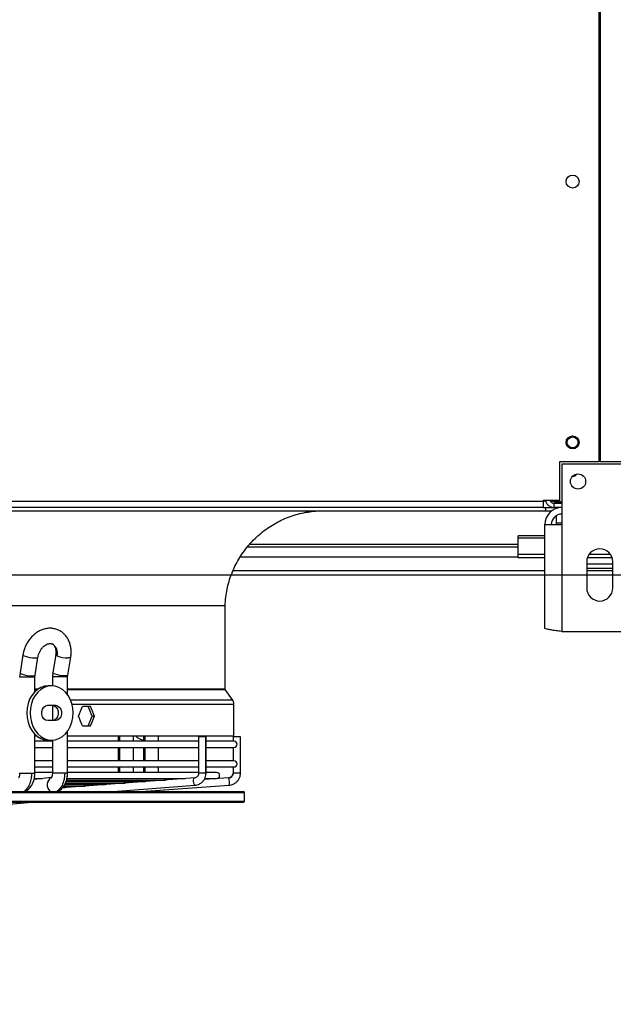
# Model space of a CAD drawing. Units: millimetres. Extents: x 5 to 414, y 3 to 291.
# Drawn here: x 155 to 169, y 133 to 156 of the extents above; entities that cross this region are included whole.
import ezdxf

# ---------------------------------------------------------------- set-up
doc = ezdxf.new("R2010")
doc.units = ezdxf.units.MM
doc.layers.add('GEOMETRY', color=7, linetype='Continuous')
doc.styles.add('SLDTEXTSTYLE0', font='TXT', dxfattribs={"width": 0.605})
doc.dimstyles.new('SLDDIMSTYLE5', dxfattribs={"dimtxt": 5.136637, "dimasz": 3.5, "dimexe": 0, "dimexo": 0.0625, "dimgap": 1.284159, "dimtad": 1, "dimdec": 0, "dimlfac": 20, "dimrnd": 1e-09, "dimzin": 12, "dimdsep": 46, "dimtxsty": 'SLDTEXTSTYLE0', "dimsah": 1, "dimcen": 0.09, "dimadec": 0, "dimazin": 3, "dimtol": 1, "dimtp": 2, "dimtm": 2, "dimtfac": 1, "dimtdec": 0, "dimtmove": 0, "dimatfit": 0, "dimfxl": 0, "dimfrac": 2, "dimtolj": 1, "dimarcsym": 0})

# ---------------------------------------------------------------- blocks, each defined once
blk = doc.blocks.new('_D_9')
at = {"layer": 'GEOMETRY'}
for p, q in [((330.782, 180.172), (330.782, 190.05)), ((54.116, 180.172), (331.782, 180.172)), ((330.782, 180.172), (330.782, 143.322)), ((53.918, 143.322), (331.782, 143.322)), ((330.782, 143.322), (330.782, 133.444))]:
    blk.add_line(p, q, dxfattribs=at)
for points in [[(330.782, 180.172), (331.572, 185.308), (329.991, 185.308)], [(330.782, 143.322), (329.991, 138.185), (331.572, 138.185)]]:
    blk.add_solid(points, dxfattribs=at)
at = {"layer": 'GEOMETRY', "char_height": 5.2917, "attachment_point": 1, "rotation": 90, "style": 'SLDTEXTSTYLE0'}
for s, insert in [('±2', (323.96, 164.736)), ('737', (323.96, 150.992))]:
    blk.add_mtext(s, dxfattribs=dict(at, insert=insert))

msp = doc.modelspace()

# ---------------------------------------------------------------- linework, layer by layer
at = {"color": 7, "linetype": 'Continuous', "lineweight": 25}
for p, q in [((168.419, 145.922), (168.419, 177.572)), ((168.444, 177.572), (168.444, 145.922)), ((167.507, 145.922), (167.507, 145.032)), ((168.419, 145.922), (167.507, 145.922)), ((169.357, 145.922), (168.444, 145.922)), ((169.307, 145.872), (167.557, 145.872)), ((167.557, 145.872), (167.557, 144.482)), ((129.732, 145.022), (167.132, 145.022)), ((167.507, 145.032), (167.132, 145.032)), ((167.132, 145.032), (167.132, 145.022)), ((167.132, 145.022), (167.132, 144.872)), ((167.19, 145.022), (167.132, 145.022)), ((167.191, 145.017), (167.132, 145.017)), ((167.308, 145.017), (167.3, 145.017)), ((167.557, 145.007), (167.382, 145.007)), ((167.382, 145.001), (167.382, 145.006)), ((167.382, 145.006), (167.557, 145.006)), ((167.557, 145.001), (167.382, 145.001)), ((167.382, 144.872), (167.382, 144.972)), ((167.382, 144.972), (167.557, 144.972)), ((129.682, 144.797), (167.182, 144.797)), ((167.132, 144.872), (129.732, 144.872)), ((167.132, 144.872), (167.182, 144.872)), ((167.182, 144.872), (167.182, 144.797)), ((167.182, 144.872), (167.382, 144.872)), ((167.182, 144.797), (167.327, 144.797)), ((167.557, 144.872), (167.382, 144.872)), ((167.432, 144.687), (167.432, 144.512)), ((167.167, 142.098), (167.167, 144.482)), ((167.167, 144.482), (167.557, 144.482)), ((167.432, 144.512), (167.432, 144.482)), ((167.557, 144.482), (167.557, 142.022)), ((167.167, 144.223), (166.557, 144.223)), ((166.557, 144.165), (166.557, 144.223)), ((166.557, 143.792), (166.557, 144.165)), ((160.325, 143.972), (166.557, 143.972)), ((167.167, 143.792), (166.557, 143.792)), ((166.557, 143.715), (166.557, 143.792)), ((167.167, 143.715), (166.557, 143.715)), ((168.132, 143.622), (168.132, 143.022)), ((168.717, 143.715), (168.146, 143.715)), ((168.679, 143.792), (168.184, 143.792)), ((168.732, 143.022), (168.732, 143.622)), ((159.994, 143.422), (167.167, 143.422)), ((168.732, 143.572), (168.132, 143.572)), ((168.732, 143.472), (168.132, 143.472)), ((168.132, 143.422), (168.732, 143.422)), ((137.057, 142.621), (159.807, 142.621)), ((159.807, 140.703), (159.807, 142.621)), ((167.557, 142.022), (169.307, 142.022)), ((155.153, 141.486), (155.086, 141.073)), ((155.432, 141.017), (155.498, 141.43)), ((155.909, 141.487), (155.84, 141.074)), ((156.186, 141.017), (156.254, 141.43)), ((155.086, 141.073), (155.078, 140.974)), ((155.428, 140.974), (155.432, 141.018)), ((155.428, 140.636), (155.428, 140.974)), ((155.84, 141.074), (155.832, 140.974)), ((155.832, 140.974), (155.832, 140.772)), ((156.182, 140.974), (156.186, 141.017)), ((156.182, 140.564), (156.182, 140.974)), ((155.813, 140.772), (155.737, 140.772)), ((159.977, 140.451), (159.811, 140.689)), ((155.724, 140.322), (155.902, 140.322)), ((155.832, 140.322), (155.832, 139.972)), ((156.709, 140.297), (156.525, 140.297)), ((160.008, 139.622), (160.008, 140.351)), ((156.746, 140.072), (156.799, 140.072)), ((155.902, 139.972), (155.724, 139.972)), ((156.525, 139.847), (156.709, 139.847)), ((155.428, 138.764), (155.428, 139.658)), ((155.428, 139.622), (155.468, 139.622)), ((156.182, 138.764), (156.182, 139.73)), ((156.182, 139.622), (160.008, 139.622)), ((157.349, 139.622), (157.349, 139.495)), ((157.699, 139.495), (157.699, 139.622)), ((157.927, 139.622), (157.927, 139.495)), ((158.277, 139.495), (158.277, 139.622)), ((159.198, 139.595), (159.198, 138.764)), ((159.361, 139.595), (159.198, 139.595)), ((159.368, 139.595), (159.361, 139.595)), ((159.361, 138.764), (159.361, 139.595)), ((159.368, 138.764), (159.368, 139.595)), ((159.991, 139.595), (159.991, 139.495)), ((159.992, 139.595), (159.991, 139.595)), ((160.161, 139.595), (159.992, 139.595)), ((160.161, 138.764), (160.161, 139.595)), ((155.832, 139.495), (155.428, 139.495)), ((155.428, 139.355), (155.832, 139.355)), ((155.737, 139.522), (155.813, 139.522)), ((155.832, 139.523), (155.832, 138.764)), ((159.198, 139.495), (156.182, 139.495)), ((156.182, 139.355), (159.198, 139.355)), ((157.349, 139.355), (157.349, 139.045)), ((157.699, 139.045), (157.699, 139.355)), ((157.927, 139.355), (157.927, 139.045)), ((158.277, 139.045), (158.277, 139.355)), ((160.012, 139.495), (159.368, 139.495)), ((159.368, 139.355), (160.012, 139.355)), ((159.991, 139.355), (159.991, 139.045)), ((155.832, 139.045), (155.428, 139.045)), ((155.428, 138.905), (155.832, 138.905)), ((159.198, 139.045), (156.182, 139.045)), ((156.182, 138.905), (159.198, 138.905)), ((157.349, 138.905), (157.349, 138.778)), ((157.699, 138.778), (157.699, 138.905)), ((157.927, 138.905), (157.927, 138.778)), ((158.277, 138.778), (158.277, 138.905)), ((160.012, 139.045), (159.368, 139.045)), ((159.368, 138.905), (160.012, 138.905)), ((159.991, 138.905), (159.991, 138.764)), ((155.806, 138.661), (155.409, 138.616)), ((155.419, 138.638), (155.604, 138.638)), ((155.832, 138.778), (155.428, 138.778)), ((159.109, 138.654), (156.059, 138.423)), ((156.173, 138.638), (158.895, 138.638)), ((159.198, 138.778), (156.182, 138.778)), ((159.89, 138.654), (159.325, 138.614)), ((159.34, 138.638), (159.612, 138.638)), ((159.612, 138.778), (159.368, 138.778)), ((156.064, 138.428), (156.123, 138.428)), ((156.101, 138.463), (156.585, 138.463)), ((156.117, 138.498), (157.047, 138.498)), ((156.133, 138.533), (157.509, 138.533)), ((156.151, 138.568), (157.971, 138.568)), ((156.165, 138.603), (158.433, 138.603)), ((157.233, 138.341), (159.121, 138.484)), ((157.876, 138.341), (159.902, 138.484)), ((159.121, 138.484), (159.12, 138.484)), ((139.07, 138.341), (160.232, 138.341)), ((158.023, 138.344), (158.039, 138.353)), ((160.257, 138.116), (160.257, 138.316)), ((139.07, 138.091), (160.232, 138.091)), ((154.315, 138), (155.355, 138.091))]:
    msp.add_line(p, q, dxfattribs=at)
at = {"color": 8, "linetype": 'Continuous', "lineweight": 25}
for p, q in [((167.382, 145.032), (167.382, 145.007)), ((167.382, 145.006), (167.382, 145.007)), ((167.557, 144.512), (167.432, 144.512)), ((167.167, 144.165), (166.557, 144.165)), ((166.557, 144.019), (160.367, 144.019)), ((160.16, 143.739), (166.557, 143.739)), ((155.078, 140.974), (155.358, 140.974)), ((155.358, 140.974), (155.428, 140.974)), ((156.115, 140.974), (155.832, 140.974)), ((156.182, 140.974), (156.115, 140.974)), ((155.428, 140.703), (155.511, 140.703)), ((155.428, 140.689), (155.49, 140.689)), ((156.182, 140.703), (159.807, 140.703)), ((156.182, 140.689), (159.811, 140.689)), ((156.246, 140.451), (159.977, 140.451)), ((156.282, 140.351), (160.008, 140.351)), ((157.386, 139.495), (157.386, 139.622)), ((157.962, 139.622), (157.962, 139.495)), ((157.386, 139.045), (157.386, 139.355)), ((157.962, 139.355), (157.962, 139.045)), ((157.386, 138.778), (157.386, 138.905)), ((157.962, 138.905), (157.962, 138.778)), ((155.078, 138.764), (155.358, 138.764)), ((155.358, 138.764), (155.428, 138.764)), ((156.115, 138.764), (155.832, 138.764)), ((156.182, 138.764), (156.115, 138.764)), ((159.361, 138.764), (159.198, 138.764)), ((159.368, 138.764), (159.361, 138.764)), ((159.992, 138.764), (159.991, 138.764)), ((160.161, 138.764), (159.992, 138.764)), ((157.232, 138.341), (159.12, 138.484)), ((139.05, 138.316), (160.257, 138.316)), ((157.967, 138.348), (157.962, 138.341)), ((139.05, 138.116), (160.257, 138.116))]:
    msp.add_line(p, q, dxfattribs=at)
at = {"color": 8, "linetype": 'Continuous', "lineweight": 25, "flags": 128}
for points in [[(155.153, 141.486), (155.153, 141.481), (155.17, 141.466), (155.205, 141.45), (155.255, 141.436), (155.313, 141.423), (155.373, 141.416), (155.427, 141.413)], [(155.427, 141.413), (155.452, 141.414), (155.473, 141.416), (155.488, 141.421), (155.496, 141.426), (155.498, 141.43)], [(155.942, 141.459), (155.925, 141.467), (155.914, 141.476), (155.909, 141.484), (155.908, 141.487)], [(156.254, 141.43), (156.25, 141.423), (156.226, 141.416), (156.186, 141.413)], [(155.086, 141.073), (155.087, 141.068), (155.104, 141.053), (155.139, 141.037), (155.189, 141.023), (155.247, 141.011), (155.306, 141.003), (155.36, 141)], [(155.36, 141), (155.402, 141.003), (155.427, 141.011), (155.432, 141.017)], [(156.117, 141), (156.064, 141.003), (156.004, 141.011), (155.946, 141.023), (155.895, 141.037), (155.859, 141.053), (155.841, 141.068), (155.84, 141.074)], [(156.186, 141.017), (156.181, 141.011), (156.158, 141.003), (156.117, 141)], [(159.12, 138.484), (159.108, 138.491), (159.096, 138.509), (159.087, 138.537), (159.082, 138.569), (159.083, 138.602), (159.088, 138.629), (159.098, 138.647), (159.109, 138.654)]]:
    msp.add_lwpolyline(points, dxfattribs=at)
at = {"color": 7, "linetype": 'Continuous', "lineweight": 25, "flags": 128}
for points in [[(155.737, 140.772), (155.651, 140.763), (155.567, 140.734), (155.489, 140.688), (155.418, 140.626), (155.357, 140.549), (155.307, 140.46), (155.271, 140.361), (155.248, 140.256), (155.241, 140.147)], [(156.309, 140.147), (156.301, 140.256), (156.279, 140.361), (156.242, 140.46), (156.193, 140.549), (156.132, 140.626), (156.061, 140.688), (155.982, 140.734), (155.899, 140.763), (155.813, 140.772), (155.727, 140.763), (155.643, 140.734), (155.565, 140.688), (155.494, 140.626), (155.433, 140.549), (155.383, 140.46), (155.347, 140.361), (155.325, 140.256), (155.317, 140.147)], [(155.724, 139.972), (155.676, 139.983), (155.634, 140.013), (155.603, 140.06), (155.587, 140.117), (155.587, 140.177), (155.603, 140.235), (155.634, 140.281), (155.676, 140.311), (155.724, 140.322)], [(155.826, 140.322), (155.874, 140.311), (155.915, 140.281), (155.946, 140.235), (155.963, 140.177), (155.963, 140.117), (155.946, 140.06), (155.915, 140.013), (155.874, 139.983), (155.826, 139.972)], [(155.902, 140.322), (155.95, 140.311), (155.991, 140.281), (156.022, 140.235), (156.039, 140.177), (156.039, 140.117), (156.022, 140.06), (155.991, 140.013), (155.95, 139.983), (155.902, 139.972)], [(155.241, 140.147), (155.248, 140.039), (155.271, 139.933), (155.307, 139.835), (155.357, 139.745), (155.418, 139.668), (155.489, 139.606), (155.567, 139.56), (155.651, 139.532), (155.737, 139.522)], [(155.317, 140.147), (155.325, 140.039), (155.347, 139.933), (155.383, 139.835), (155.433, 139.745), (155.494, 139.668), (155.565, 139.606), (155.643, 139.56), (155.727, 139.532), (155.813, 139.522), (155.899, 139.532), (155.982, 139.56), (156.061, 139.606), (156.132, 139.668), (156.193, 139.745), (156.242, 139.835), (156.279, 139.933), (156.301, 140.039), (156.309, 140.147)]]:
    msp.add_lwpolyline(points, dxfattribs=at)
at = {"color": 7, "linetype": 'Continuous', "lineweight": 25}
for centre, radius in [((167.807, 152.372), 0.15), ((167.807, 146.372), 0.15), ((167.807, 146.372), 0.125), ((167.932, 145.472), 0.175)]:
    msp.add_circle(centre, radius, dxfattribs=at)
for centre, radius, start, end in [((167.807, 145.715), 0.125, 268.1439, 326.2509), ((167.557, 144.482), 0.39, 90, 180), ((167.557, 144.482), 0.24, 90, 180), ((168.432, 143.622), 0.3, 0, 180), ((168.432, 143.022), 0.3, 180, 0), ((156.192, 142.116), 0.703, 249.2101, 269.4662), ((155.522, 140.974), 0.163, 170.9242, 180.0393), ((156.274, 140.974), 0.159, 170.6687, 180.0391), ((159.833, 140.351), 0.175, 0, 34.825), ((157.971, 139.821), 0.301, 221.4125, 261.5907), ((160.012, 139.425), 0.07, 270, 90), ((160.012, 138.975), 0.07, 270, 90), ((159.612, 138.708), 0.07, 270, 90), ((159.882, 138.763), 0.11, 274.2688, 0.2221), ((159.639, 138.551), 0.272, 345.7422, 22.1895), ((160.232, 138.316), 0.025, 0, 90), ((160.232, 138.116), 0.025, 270, 0)]:
    msp.add_arc(centre, radius, start, end, dxfattribs=at)
at = {"color": 8, "linetype": 'Continuous', "lineweight": 25}
for centre, radius, start, end in [((155.709, 141.523), 0.242, 344.6532, 61.283), ((155.897, 138.492), 0.189, 118.5351, 232.8305)]:
    msp.add_arc(centre, radius, start, end, dxfattribs=at)
at = {"color": 7, "linetype": 'Continuous', "lineweight": 25}
for centre, major_axis, start_param, end_param in [((148.432, 140.522), (9.391, 19.792), 4.850819, 4.862043), ((148.432, 140.522), (-9.33, 19.664), 4.528923, 4.540219), ((148.432, 140.522), (-9.391, 19.792), 4.529069, 4.540292), ((148.432, 139.622), (-9.391, 19.792), 4.562735, 4.573958), ((148.432, 139.622), (9.33, 19.664), 4.884559, 4.895855), ((148.432, 139.622), (9.391, 19.792), 4.884486, 4.895709)]:
    msp.add_ellipse(centre, major_axis=major_axis, ratio=0.341999, start_param=start_param, end_param=end_param, dxfattribs=at)
for points, knots in [([(167.189, 145.032), (167.19, 145.023), (167.194, 144.991), (167.225, 144.942), (167.277, 144.897), (167.333, 144.875), (167.369, 144.873), (167.382, 144.872)], [0, 0, 0, 0, 0.102712, 0.354635, 0.606559, 0.858482, 1, 1, 1, 1]), ([(167.382, 145.007), (167.358, 145.012), (167.318, 145.02), (167.284, 145.029), (167.27, 145.032)], [0, 0, 0, 0, 0.575212, 1, 1, 1, 1]), ([(167.294, 145.026), (167.298, 145.019), (167.308, 145.001), (167.335, 144.981), (167.362, 144.973), (167.378, 144.972), (167.382, 144.972)], [0, 0, 0, 0, 0.226744, 0.562383, 0.898021, 1, 1, 1, 1]), ([(159.807, 142.621), (159.818, 142.745), (159.84, 142.993), (159.95, 143.352), (160.112, 143.69), (160.329, 143.996), (160.591, 144.261), (160.891, 144.478), (161.22, 144.643), (161.571, 144.757), (161.815, 144.784), (161.936, 144.797)], [0, 0, 0, 0, 0.111992, 0.223993, 0.335998, 0.447998, 0.559988, 0.669987, 0.779996, 0.890008, 1, 1, 1, 1]), ([(156.254, 141.43), (156.257, 141.449), (156.264, 141.501), (156.265, 141.588), (156.252, 141.686), (156.225, 141.779), (156.184, 141.864), (156.13, 141.938), (156.066, 141.999), (155.992, 142.046), (155.913, 142.078), (155.829, 142.094), (155.743, 142.096), (155.657, 142.082), (155.572, 142.054), (155.49, 142.011), (155.412, 141.955), (155.342, 141.886), (155.279, 141.807), (155.227, 141.719), (155.186, 141.625), (155.163, 141.546), (155.155, 141.499), (155.153, 141.486)], [0, 0, 0, 0, 0.029376, 0.081069, 0.132952, 0.184723, 0.236077, 0.28668, 0.336315, 0.384987, 0.43293, 0.480504, 0.528038, 0.575945, 0.624514, 0.673861, 0.723925, 0.774531, 0.825487, 0.876657, 0.927974, 0.979445, 1, 1, 1, 1]), ([(167.557, 142.022), (167.512, 142.028), (167.424, 142.039), (167.307, 142.055), (167.218, 142.072), (167.173, 142.086), (167.168, 142.095), (167.167, 142.098)], [0, 0, 0, 0, 0.216358, 0.432723, 0.649088, 0.865454, 1, 1, 1, 1]), ([(155.498, 141.43), (155.5, 141.441), (155.506, 141.472), (155.523, 141.526), (155.554, 141.587), (155.592, 141.641), (155.636, 141.685), (155.682, 141.717), (155.726, 141.737), (155.767, 141.745), (155.8, 141.745), (155.817, 141.738), (155.825, 141.734)], [0, 0, 0, 0, 0.050773, 0.156365, 0.26213, 0.367571, 0.472405, 0.576779, 0.681362, 0.78784, 0.899923, 1, 1, 1, 1]), ([(155.825, 141.734), (155.827, 141.734), (155.84, 141.73), (155.858, 141.714), (155.882, 141.684), (155.901, 141.643), (155.913, 141.591), (155.915, 141.537), (155.91, 141.501), (155.909, 141.487)], [0, 0, 0, 0, 0.0381394, 0.2326898, 0.4005116, 0.5582093, 0.7259969, 0.8896214, 1, 1, 1, 1]), ([(159.811, 140.689), (159.81, 140.692), (159.807, 140.696), (159.807, 140.701), (159.807, 140.703)], [0, 0, 0, 0, 0.5619, 1, 1, 1, 1]), ([(155.078, 138.764), (155.078, 138.751), (155.077, 138.727), (155.072, 138.698), (155.065, 138.677), (155.059, 138.661), (155.053, 138.654), (155.055, 138.656), (155.055, 138.656)], [0, 0, 0, 0, 0.2045262, 0.3912384, 0.5619176, 0.7186114, 0.997767, 1, 1, 1, 1]), ([(155.182, 138.341), (155.21, 138.364), (155.265, 138.409), (155.32, 138.522), (155.353, 138.643), (155.357, 138.723), (155.358, 138.764)], [0, 0, 0, 0, 0.27977, 0.559541, 0.77977, 1, 1, 1, 1]), ([(155.195, 138.341), (155.211, 138.347), (155.266, 138.365), (155.343, 138.449), (155.399, 138.565), (155.425, 138.676), (155.427, 138.734), (155.428, 138.764)], [0, 0, 0, 0, 0.1132447, 0.388291, 0.6845704, 0.8402711, 1, 1, 1, 1]), ([(155.832, 138.764), (155.832, 138.751), (155.831, 138.728), (155.825, 138.699), (155.819, 138.679), (155.812, 138.662), (155.806, 138.655), (155.807, 138.657), (155.808, 138.657)], [0, 0, 0, 0, 0.1988, 0.380277, 0.546169, 0.698428, 0.969275, 1, 1, 1, 1]), ([(156.115, 138.764), (156.112, 138.712), (156.106, 138.61), (156.06, 138.485), (156.001, 138.392), (155.956, 138.358), (155.933, 138.341)], [0, 0, 0, 0, 0.279772, 0.559543, 0.779771, 1, 1, 1, 1]), ([(155.946, 138.341), (155.961, 138.347), (156.016, 138.364), (156.094, 138.448), (156.152, 138.564), (156.178, 138.675), (156.181, 138.734), (156.182, 138.764)], [0, 0, 0, 0, 0.11038, 0.385479, 0.682721, 0.83925, 1, 1, 1, 1]), ([(159.198, 138.764), (159.197, 138.758), (159.197, 138.739), (159.187, 138.709), (159.166, 138.679), (159.138, 138.659), (159.118, 138.656), (159.109, 138.654)], [0, 0, 0, 0, 0.099495, 0.320462, 0.547569, 0.78495, 1, 1, 1, 1]), ([(159.121, 138.484), (159.135, 138.486), (159.169, 138.49), (159.221, 138.511), (159.274, 138.547), (159.317, 138.595), (159.349, 138.653), (159.365, 138.711), (159.367, 138.748), (159.368, 138.764)], [0, 0, 0, 0, 0.100371, 0.256956, 0.413689, 0.571066, 0.729464, 0.888967, 1, 1, 1, 1]), ([(159.951, 138.679), (159.951, 138.679), (159.942, 138.668), (159.92, 138.659), (159.899, 138.655), (159.89, 138.654)], [0, 0, 0, 0, 0.008964, 0.616903, 1, 1, 1, 1]), ([(159.902, 138.484), (159.916, 138.486), (159.952, 138.49), (160.007, 138.51), (160.063, 138.546), (160.108, 138.595), (160.141, 138.653), (160.159, 138.711), (160.16, 138.748), (160.161, 138.764)], [0, 0, 0, 0, 0.098949, 0.257105, 0.41547, 0.573889, 0.73241, 0.891058, 1, 1, 1, 1]), ([(159.991, 138.764), (159.991, 138.758), (159.99, 138.739), (159.979, 138.707), (159.961, 138.688), (159.951, 138.679)], [0, 0, 0, 0, 0.1688633, 0.5829583, 1, 1, 1, 1])]:
    msp.add_open_spline(points, degree=3, knots=knots, dxfattribs=at)

# ---------------------------------------------------------------- dimensions: what is measured, and where the dimension line sits
at = {"layer": 'GEOMETRY'}
dim = msp.add_linear_dim(base=(330.782, 143.322), p1=(53.116, 180.172), p2=(52.918, 143.322), angle=90, dimstyle='SLDDIMSTYLE5', dxfattribs=at)
dim.commit()
dim.dimension.update_dxf_attribs({"geometry": '_D_9', "text_midpoint": (330.782, 161.747), "dimtype": 160})

doc.saveas('drawing.dxf')
